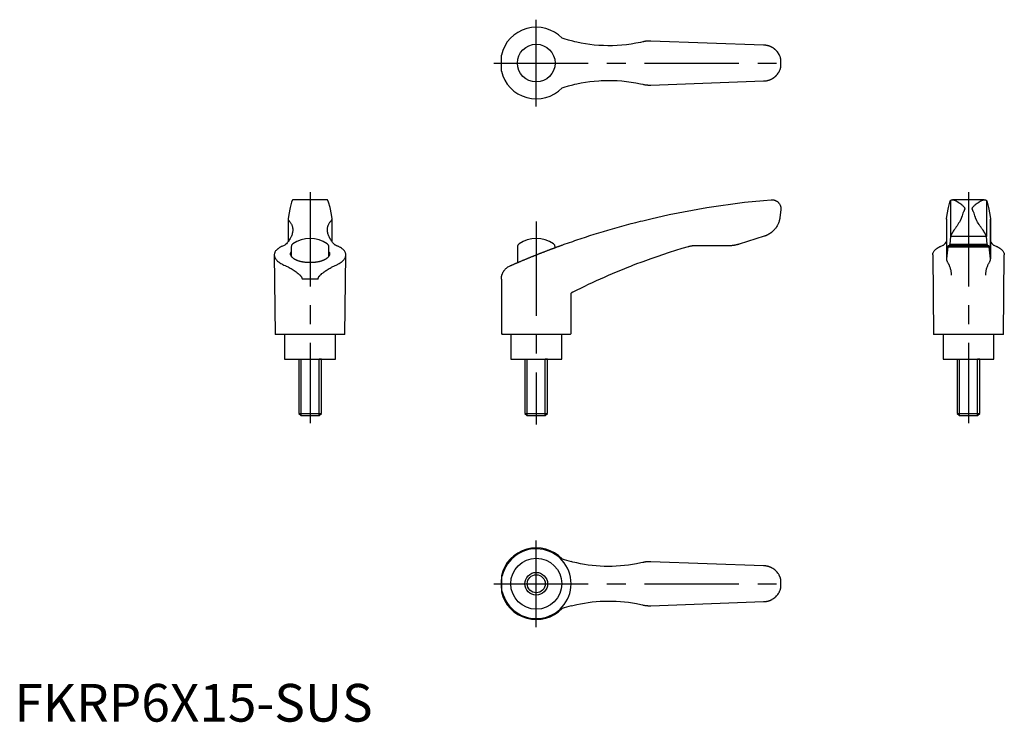
# Model space of a CAD drawing. Extents: x 1 to 263, y 0 to 186.
import ezdxf

# ---------------------------------------------------------------- set-up
doc = ezdxf.new("R2010")
doc.units = 0
doc.header["$LTSCALE"] = 20
doc.linetypes.add('CENTER', pattern=[2, 1.25, -0.25, 0.25, -0.25])
doc.layers.get('0').update_dxf_attribs({"linetype": 'CONTINUOUS'})
doc.layers.add('1', color=1, linetype='CENTER')
doc.layers.add('3', color=3, linetype='CONTINUOUS')
doc.styles.add('STANDARD1', font='txt')

msp = doc.modelspace()

# ---------------------------------------------------------------- linework, layer by layer
for p, q in [((198.66, 179.41), (168.76, 180.49)), ((129.15, 172.54), (129.15, 176.78)), ((203.3, 173.66), (203.3, 175.66)), ((168.76, 168.83), (198.66, 169.91)), ((82.61, 138.43), (74.21, 138.43)), ((82.71, 138.42), (74.11, 138.42)), ((198.66, 138.25), (200.68, 138.42)), ((248.32, 138.25), (248.32, 128.65)), ((257.82, 138.25), (257.82, 128.65)), ((84.25, 127.29), (84.25, 133.3)), ((166.65, 132.86), (168.76, 133.37)), ((203.28, 135.71), (203.04, 133.73)), ((247.23, 133.3), (247.23, 122.63)), ((247.24, 133.37), (247.24, 122.73)), ((258.9, 133.37), (258.9, 122.73)), ((258.91, 122.63), (258.91, 133.3)), ((198.86, 128.71), (192.24, 126.63)), ((248.32, 128.65), (248.09, 126.63)), ((248.32, 128.71), (257.82, 128.71)), ((258.05, 126.63), (257.82, 128.65)), ((73.41, 125.89), (73.41, 123.51)), ((83.41, 123.51), (83.41, 125.89)), ((133.41, 125.89), (133.41, 121.73)), ((143.41, 125.72), (144.23, 126.02)), ((143.41, 125.72), (143.41, 125.89)), ((189.49, 126.21), (180.65, 126.21)), ((247.6, 125.93), (247.24, 122.73)), ((247.6, 125.93), (258.54, 125.93)), ((258.47, 126.21), (247.67, 126.21)), ((248.09, 126.63), (258.05, 126.63)), ((258.9, 122.73), (258.54, 125.93)), ((87.66, 102.65), (87.91, 123.79)), ((243.57, 123.79), (243.82, 102.65)), ((262.32, 102.65), (262.57, 123.79)), ((168.76, 122.73), (166.65, 121.97)), ((80.53, 117.35), (76.29, 117.35)), ((129.15, 117.35), (129.15, 102.9)), ((147.65, 102.9), (147.65, 113.65)), ((87.66, 102.65), (69.16, 102.65)), ((85.16, 96.15), (85.16, 102.65)), ((129.15, 102.9), (129.4, 102.65)), ((147.4, 102.65), (129.4, 102.65)), ((131.66, 102.65), (131.66, 96.15)), ((145.16, 96.15), (145.16, 102.65)), ((147.65, 102.9), (147.4, 102.65)), ((262.32, 102.65), (243.82, 102.65)), ((246.32, 102.65), (246.32, 96.15)), ((259.82, 96.15), (259.82, 102.65)), ((71.66, 96.15), (85.16, 96.15)), ((75.41, 96.15), (75.41, 81.76)), ((75.41, 96.15), (76.02, 96.15)), ((81.41, 96.15), (80.8, 96.15)), ((81.41, 81.76), (81.41, 96.15)), ((131.66, 96.15), (145.16, 96.15)), ((135.41, 96.15), (135.41, 81.76)), ((135.41, 96.15), (136.02, 96.15)), ((141.41, 96.15), (140.8, 96.15)), ((141.41, 81.76), (141.41, 96.15)), ((246.32, 96.15), (259.82, 96.15)), ((250.07, 96.15), (250.07, 81.76)), ((250.07, 96.15), (250.68, 96.15)), ((256.07, 96.15), (255.46, 96.15)), ((256.07, 81.76), (256.07, 96.15)), ((75.41, 81.76), (76.02, 81.15)), ((75.41, 81.76), (81.41, 81.76)), ((76.02, 81.15), (80.8, 81.15)), ((80.8, 81.15), (81.41, 81.76)), ((135.41, 81.76), (136.02, 81.15)), ((135.41, 81.76), (141.41, 81.76)), ((136.02, 81.15), (140.8, 81.15)), ((140.8, 81.15), (141.41, 81.76)), ((198.66, 41.32), (168.76, 42.4)), ((129.15, 38.7), (129.15, 34.45)), ((203.3, 37.58), (203.28, 37.66)), ((203.3, 35.57), (203.3, 37.58)), ((203.28, 35.49), (203.3, 35.57)), ((168.76, 30.74), (198.66, 31.82))]:
    msp.add_line(p, q)
at = {"color": 7, "linetype": 'CONTINUOUS'}
for p, q in [((257.27, 138.43), (248.87, 138.43)), ((72.57, 133.3), (72.57, 127.29)), ((68.91, 123.79), (69.16, 102.65)), ((71.66, 102.65), (71.66, 96.15)), ((250.07, 81.76), (250.68, 81.15)), ((250.07, 81.76), (256.07, 81.76)), ((250.68, 81.15), (255.46, 81.15)), ((255.46, 81.15), (256.07, 81.76))]:
    msp.add_line(p, q, dxfattribs=at)
for points in [[(166.65, 180.29), (166.05, 180.15), (164.83, 179.91), (163.61, 179.7), (162.99, 179.61), (162.37, 179.53), (161.14, 179.4), (159.9, 179.31), (158.66, 179.26), (157.43, 179.25), (156.21, 179.28), (155.6, 179.3), (154.99, 179.34), (153.79, 179.44), (152.61, 179.58), (151.45, 179.74), (150.31, 179.94), (149.19, 180.17), (148.63, 180.3), (148.07, 180.43), (146.95, 180.73), (145.82, 181.07), (145.25, 181.25)], [(168.76, 180.49), (168.7, 180.49), (168.58, 180.5), (168.47, 180.5), (168.41, 180.5), (168.35, 180.5), (168.24, 180.49), (168.12, 180.49), (168, 180.48), (167.89, 180.48), (167.77, 180.47), (167.71, 180.46), (167.65, 180.46), (167.53, 180.44), (167.42, 180.43), (167.3, 180.41), (167.18, 180.39), (167.06, 180.37), (167, 180.36), (166.94, 180.35), (166.82, 180.33), (166.71, 180.3), (166.65, 180.29)], [(200.68, 178.96), (200.63, 178.98), (200.52, 179.03), (200.41, 179.08), (200.36, 179.1), (200.3, 179.12), (200.19, 179.16), (200.08, 179.19), (199.97, 179.23), (199.85, 179.26), (199.74, 179.29), (199.68, 179.3), (199.63, 179.31), (199.51, 179.33), (199.4, 179.35), (199.28, 179.37), (199.17, 179.38), (199.05, 179.39), (199, 179.4), (198.94, 179.4), (198.83, 179.41), (198.72, 179.41), (198.66, 179.41)], [(203.3, 175.66), (203.3, 175.66), (203.3, 175.66), (203.3, 175.66), (203.3, 175.66), (203.3, 175.66), (203.3, 175.66), (203.3, 175.66), (203.3, 175.67), (203.3, 175.67), (203.3, 175.67), (203.3, 175.67), (203.3, 175.67), (203.3, 175.67), (203.3, 175.67), (203.3, 175.67), (203.3, 175.67), (203.3, 175.67), (203.3, 175.68), (203.3, 175.68), (203.3, 175.68), (203.3, 175.68), (203.3, 175.68), (203.3, 175.69), (203.3, 175.7), (203.29, 175.71), (203.29, 175.73), (203.28, 175.75), (203.28, 175.77), (203.28, 175.78), (203.27, 175.79), (203.27, 175.81), (203.26, 175.84), (203.26, 175.86), (203.25, 175.89), (203.24, 175.91), (203.24, 175.93), (203.23, 175.94), (203.23, 175.97), (203.22, 176), (203.21, 176.01), (203.21, 176.03), (203.2, 176.06), (203.19, 176.09), (203.19, 176.1), (203.18, 176.12), (203.17, 176.15), (203.16, 176.18), (203.12, 176.3), (203.03, 176.51), (202.93, 176.73), (202.82, 176.95), (202.69, 177.17), (202.62, 177.28), (202.55, 177.39), (202.39, 177.6), (202.29, 177.73), (202.26, 177.76), (202.22, 177.8), (202.21, 177.82), (202.19, 177.84), (202.16, 177.87), (202.13, 177.91), (202.1, 177.94), (202.06, 177.98), (202.03, 178.01), (202.01, 178.03), (201.99, 178.04), (201.96, 178.08), (201.92, 178.11), (201.89, 178.15), (201.85, 178.18), (201.81, 178.21), (201.8, 178.23), (201.78, 178.24), (201.74, 178.28), (201.7, 178.31), (201.66, 178.34), (201.63, 178.37), (201.59, 178.4), (201.57, 178.42), (201.55, 178.43), (201.51, 178.46), (201.47, 178.49), (201.45, 178.51), (201.43, 178.52), (201.39, 178.55), (201.35, 178.58), (201.33, 178.59), (201.31, 178.61), (201.26, 178.63), (201.22, 178.66), (201.18, 178.69), (201.14, 178.71), (201.1, 178.74), (201.08, 178.75), (201.05, 178.76), (201.01, 178.79), (200.97, 178.81), (200.93, 178.84), (200.88, 178.86), (200.84, 178.88), (200.82, 178.89), (200.8, 178.9), (200.75, 178.93), (200.71, 178.95), (200.68, 178.96)], [(200.68, 170.36), (200.71, 170.37), (200.75, 170.4), (200.8, 170.42), (200.82, 170.43), (200.84, 170.44), (200.88, 170.46), (200.93, 170.49), (200.97, 170.51), (201.01, 170.53), (201.05, 170.56), (201.08, 170.57), (201.1, 170.58), (201.14, 170.61), (201.18, 170.63), (201.22, 170.66), (201.26, 170.69), (201.31, 170.72), (201.33, 170.73), (201.35, 170.74), (201.39, 170.77), (201.43, 170.8), (201.45, 170.82), (201.47, 170.83), (201.51, 170.86), (201.55, 170.89), (201.57, 170.9), (201.59, 170.92), (201.63, 170.95), (201.66, 170.98), (201.7, 171.01), (201.74, 171.04), (201.78, 171.08), (201.8, 171.09), (201.81, 171.11), (201.85, 171.14), (201.89, 171.18), (201.92, 171.21), (201.96, 171.24), (201.99, 171.28), (202.01, 171.29), (202.03, 171.31), (202.06, 171.35), (202.1, 171.38), (202.13, 171.42), (202.16, 171.45), (202.19, 171.49), (202.21, 171.5), (202.22, 171.52), (202.26, 171.56), (202.29, 171.59), (202.39, 171.72), (202.55, 171.94), (202.62, 172.04), (202.69, 172.15), (202.82, 172.37), (202.93, 172.59), (203.03, 172.81), (203.12, 173.02), (203.16, 173.14), (203.17, 173.17), (203.18, 173.2), (203.19, 173.22), (203.19, 173.24), (203.2, 173.27), (203.21, 173.3), (203.21, 173.31), (203.22, 173.33), (203.23, 173.35), (203.23, 173.38), (203.24, 173.4), (203.24, 173.41), (203.25, 173.44), (203.26, 173.46), (203.26, 173.49), (203.27, 173.51), (203.27, 173.53), (203.28, 173.54), (203.28, 173.55), (203.28, 173.57), (203.29, 173.59), (203.29, 173.61), (203.3, 173.62), (203.3, 173.64), (203.3, 173.64), (203.3, 173.64), (203.3, 173.64), (203.3, 173.65), (203.3, 173.65), (203.3, 173.65), (203.3, 173.65), (203.3, 173.65), (203.3, 173.65), (203.3, 173.65), (203.3, 173.65), (203.3, 173.65), (203.3, 173.65), (203.3, 173.66), (203.3, 173.66), (203.3, 173.66), (203.3, 173.66), (203.3, 173.66), (203.3, 173.66), (203.3, 173.66), (203.3, 173.66), (203.3, 173.66), (203.3, 173.66)], [(145.25, 168.07), (145.82, 168.25), (146.95, 168.59), (148.07, 168.89), (148.63, 169.02), (149.19, 169.15), (150.31, 169.38), (151.45, 169.58), (152.61, 169.75), (153.79, 169.88), (154.99, 169.98), (155.6, 170.02), (156.21, 170.04), (157.43, 170.07), (158.66, 170.06), (159.9, 170.01), (161.14, 169.92), (162.37, 169.79), (162.99, 169.71), (163.61, 169.62), (164.83, 169.41), (166.05, 169.17), (166.65, 169.03)], [(198.66, 169.91), (198.72, 169.91), (198.83, 169.91), (198.94, 169.92), (199, 169.92), (199.05, 169.93), (199.17, 169.94), (199.28, 169.95), (199.4, 169.97), (199.51, 169.99), (199.63, 170.01), (199.68, 170.02), (199.74, 170.04), (199.85, 170.06), (199.97, 170.09), (200.08, 170.13), (200.19, 170.16), (200.3, 170.2), (200.36, 170.22), (200.41, 170.25), (200.52, 170.29), (200.63, 170.34), (200.68, 170.36)], [(166.65, 169.03), (166.71, 169.02), (166.82, 169), (166.94, 168.97), (167, 168.96), (167.06, 168.95), (167.18, 168.93), (167.3, 168.91), (167.42, 168.89), (167.53, 168.88), (167.65, 168.87), (167.71, 168.86), (167.77, 168.86), (167.89, 168.85), (168, 168.84), (168.12, 168.83), (168.24, 168.83), (168.35, 168.83), (168.41, 168.83), (168.47, 168.82), (168.58, 168.83), (168.7, 168.83), (168.76, 168.83)], [(74.21, 138.43), (74.2, 138.43), (74.16, 138.43), (74.13, 138.43), (74.11, 138.42)], [(82.71, 138.42), (82.69, 138.43), (82.66, 138.43), (82.62, 138.43), (82.61, 138.43)], [(200.68, 138.42), (200.71, 138.43), (200.76, 138.43), (200.8, 138.43), (200.83, 138.43), (200.85, 138.43), (200.9, 138.43), (200.94, 138.43), (200.99, 138.43), (201.03, 138.43), (201.08, 138.42), (201.1, 138.42), (201.12, 138.42), (201.17, 138.42), (201.21, 138.41), (201.26, 138.4), (201.3, 138.4), (201.35, 138.39), (201.37, 138.38), (201.39, 138.38), (201.43, 138.37), (201.48, 138.36), (201.5, 138.35), (201.52, 138.35), (201.56, 138.34), (201.6, 138.32), (201.62, 138.32), (201.64, 138.31), (201.68, 138.3), (201.72, 138.28), (201.76, 138.27), (201.8, 138.25), (201.84, 138.23), (201.86, 138.22), (201.88, 138.22), (201.92, 138.2), (201.96, 138.18), (202, 138.16), (202.03, 138.14), (202.07, 138.12), (202.09, 138.11), (202.1, 138.1), (202.14, 138.08), (202.17, 138.06), (202.21, 138.04), (202.24, 138.02), (202.27, 137.99), (202.29, 137.98), (202.31, 137.97), (202.34, 137.95), (202.37, 137.92), (202.47, 137.84), (202.64, 137.68), (202.71, 137.6), (202.78, 137.52), (202.9, 137.35), (203.01, 137.16), (203.11, 136.97), (203.15, 136.85), (203.16, 136.82), (203.18, 136.79), (203.18, 136.77), (203.19, 136.75), (203.2, 136.72), (203.21, 136.69), (203.22, 136.65), (203.23, 136.62), (203.23, 136.59), (203.24, 136.57), (203.24, 136.55), (203.25, 136.52), (203.26, 136.48), (203.26, 136.47), (203.26, 136.45), (203.27, 136.41), (203.28, 136.38), (203.28, 136.36), (203.28, 136.34), (203.29, 136.3), (203.29, 136.26), (203.29, 136.22), (203.3, 136.2), (203.3, 136.19), (203.3, 136.19), (203.3, 136.18), (203.3, 136.18), (203.3, 136.17), (203.3, 136.16), (203.3, 136.16), (203.3, 136.15), (203.3, 136.14), (203.3, 136.14), (203.3, 136.14), (203.3, 136.13), (203.3, 136.12), (203.3, 136.12), (203.3, 136.11), (203.3, 136.1), (203.3, 136.1), (203.3, 136.09), (203.3, 136.09), (203.3, 136.08), (203.3, 136.07), (203.3, 136.07), (203.3, 136.06), (203.3, 136.05), (203.3, 136.04), (203.3, 136.04), (203.3, 136.03), (203.3, 136.02), (203.3, 136.02), (203.3, 136.01), (203.3, 136), (203.3, 135.99), (203.3, 135.99), (203.3, 135.98), (203.3, 135.97), (203.3, 135.96), (203.3, 135.96), (203.3, 135.95), (203.3, 135.94), (203.3, 135.94), (203.3, 135.93), (203.3, 135.92), (203.3, 135.92), (203.3, 135.91), (203.3, 135.9), (203.3, 135.9), (203.3, 135.89), (203.3, 135.89), (203.3, 135.88), (203.3, 135.87), (203.3, 135.86), (203.3, 135.86), (203.3, 135.85), (203.3, 135.85), (203.3, 135.84), (203.3, 135.84), (203.3, 135.83), (203.29, 135.81), (203.29, 135.77), (203.29, 135.73), (203.28, 135.71)], [(73.66, 138.25), (73.48, 137.73), (73.12, 136.34), (72.76, 134.48), (72.58, 133.37)], [(74.11, 138.42), (74.09, 138.42), (74.04, 138.41), (74, 138.4), (73.97, 138.4), (73.95, 138.39), (73.91, 138.38), (73.88, 138.37), (73.84, 138.36), (73.81, 138.35), (73.78, 138.34), (73.77, 138.34), (73.76, 138.33), (73.74, 138.32), (73.72, 138.31), (73.7, 138.3), (73.69, 138.29), (73.68, 138.28), (73.67, 138.28), (73.67, 138.27), (73.66, 138.26), (73.66, 138.25), (73.66, 138.25)], [(83.16, 138.25), (83.16, 138.25), (83.16, 138.26), (83.15, 138.27), (83.15, 138.28), (83.14, 138.28), (83.13, 138.29), (83.12, 138.3), (83.1, 138.31), (83.08, 138.32), (83.06, 138.33), (83.05, 138.34), (83.04, 138.34), (83.01, 138.35), (82.98, 138.36), (82.94, 138.37), (82.91, 138.38), (82.87, 138.39), (82.85, 138.4), (82.82, 138.4), (82.78, 138.41), (82.73, 138.42), (82.71, 138.42)], [(84.24, 133.37), (84.06, 134.48), (83.7, 136.34), (83.34, 137.73), (83.16, 138.25)], [(168.76, 133.37), (173.69, 134.48), (183.62, 136.34), (193.63, 137.73), (198.66, 138.25)], [(247.24, 133.37), (247.42, 134.48), (247.78, 136.34), (248.14, 137.73), (248.32, 138.25)], [(257.82, 138.25), (258, 137.73), (258.36, 136.34), (258.72, 134.48), (258.9, 133.37)], [(84.04, 132.86), (84.05, 132.87), (84.07, 132.9), (84.09, 132.92), (84.1, 132.94), (84.11, 132.95), (84.13, 132.97), (84.15, 133), (84.16, 133.02), (84.18, 133.05), (84.19, 133.07), (84.19, 133.09), (84.2, 133.1), (84.21, 133.12), (84.22, 133.15), (84.23, 133.17), (84.23, 133.2), (84.24, 133.22), (84.24, 133.23), (84.24, 133.24), (84.24, 133.27), (84.25, 133.29), (84.25, 133.3)], [(84.25, 133.3), (84.25, 133.31), (84.24, 133.34), (84.24, 133.36), (84.24, 133.37)], [(203.04, 133.73), (203.03, 133.7), (203.03, 133.64), (203.02, 133.58), (203.01, 133.55), (203.01, 133.52), (203, 133.46), (202.99, 133.4), (202.98, 133.34), (202.96, 133.28), (202.95, 133.22), (202.95, 133.19), (202.94, 133.16), (202.93, 133.1), (202.91, 133.04), (202.86, 132.84), (202.81, 132.67), (202.75, 132.5), (202.63, 132.17), (202.48, 131.84), (202.31, 131.52), (202.13, 131.21), (201.92, 130.91), (201.81, 130.76), (201.69, 130.62), (201.44, 130.33), (201.17, 130.07), (201.01, 129.92), (200.96, 129.88), (200.91, 129.84), (200.89, 129.81), (200.86, 129.79), (200.81, 129.75), (200.76, 129.71), (200.71, 129.67), (200.65, 129.63), (200.6, 129.59), (200.57, 129.57), (200.55, 129.55), (200.49, 129.51), (200.43, 129.48), (200.38, 129.44), (200.32, 129.4), (200.26, 129.36), (200.23, 129.34), (200.2, 129.33), (200.14, 129.29), (200.08, 129.25), (200.05, 129.24), (200.02, 129.22), (199.96, 129.18), (199.89, 129.15), (199.86, 129.13), (199.83, 129.12), (199.77, 129.08), (199.7, 129.05), (199.64, 129.02), (199.57, 128.99), (199.5, 128.96), (199.47, 128.94), (199.44, 128.93), (199.37, 128.9), (199.3, 128.87), (199.24, 128.85), (199.17, 128.82), (199.1, 128.8), (199.07, 128.78), (199.03, 128.77), (198.96, 128.75), (198.89, 128.73), (198.86, 128.71)], [(247.23, 133.3), (247.23, 133.31), (247.24, 133.34), (247.24, 133.36), (247.24, 133.37)], [(251.23, 133.73), (251.22, 133.7), (251.2, 133.64), (251.18, 133.58), (251.17, 133.55), (251.16, 133.52), (251.13, 133.46), (251.11, 133.4), (251.09, 133.34), (251.06, 133.28), (251.03, 133.22), (251.02, 133.19), (251.01, 133.16), (250.98, 133.1), (250.95, 133.04), (250.85, 132.84), (250.76, 132.67), (250.66, 132.5), (250.46, 132.17), (250.25, 131.84), (250.03, 131.52), (249.82, 131.21), (249.61, 130.91), (249.51, 130.76), (249.41, 130.62), (249.22, 130.33), (249.04, 130.07), (248.94, 129.92), (248.91, 129.88), (248.89, 129.84), (248.87, 129.81), (248.86, 129.79), (248.83, 129.75), (248.81, 129.71), (248.78, 129.67), (248.76, 129.63), (248.73, 129.59), (248.72, 129.57), (248.71, 129.55), (248.69, 129.51), (248.66, 129.48), (248.64, 129.44), (248.62, 129.4), (248.6, 129.36), (248.59, 129.34), (248.58, 129.33), (248.56, 129.29), (248.54, 129.25), (248.53, 129.24), (248.52, 129.22), (248.5, 129.18), (248.48, 129.15), (248.47, 129.13), (248.47, 129.12), (248.45, 129.08), (248.44, 129.05), (248.42, 129.02), (248.41, 128.99), (248.4, 128.96), (248.39, 128.94), (248.38, 128.93), (248.37, 128.9), (248.36, 128.87), (248.36, 128.85), (248.35, 128.82), (248.34, 128.8), (248.34, 128.78), (248.33, 128.77), (248.33, 128.75), (248.33, 128.73), (248.32, 128.71)], [(251.99, 135.71), (251.96, 135.67), (251.92, 135.59), (251.88, 135.5), (251.86, 135.45), (251.84, 135.41), (251.79, 135.31), (251.75, 135.22), (251.6, 134.85), (251.35, 134.13), (251.23, 133.73)], [(254.91, 133.73), (254.79, 134.13), (254.54, 134.85), (254.39, 135.22), (254.35, 135.31), (254.31, 135.41), (254.28, 135.45), (254.26, 135.5), (254.22, 135.59), (254.18, 135.67), (254.15, 135.71)], [(257.82, 128.71), (257.81, 128.73), (257.81, 128.75), (257.81, 128.77), (257.8, 128.78), (257.8, 128.8), (257.79, 128.82), (257.79, 128.85), (257.78, 128.87), (257.77, 128.9), (257.76, 128.93), (257.75, 128.94), (257.74, 128.96), (257.73, 128.99), (257.72, 129.02), (257.7, 129.05), (257.69, 129.08), (257.67, 129.12), (257.67, 129.13), (257.66, 129.15), (257.64, 129.18), (257.62, 129.22), (257.61, 129.24), (257.6, 129.25), (257.58, 129.29), (257.56, 129.33), (257.55, 129.34), (257.54, 129.36), (257.52, 129.4), (257.5, 129.44), (257.48, 129.48), (257.45, 129.51), (257.43, 129.55), (257.42, 129.57), (257.41, 129.59), (257.38, 129.63), (257.36, 129.67), (257.33, 129.71), (257.31, 129.75), (257.28, 129.79), (257.27, 129.81), (257.25, 129.84), (257.23, 129.88), (257.2, 129.92), (257.1, 130.07), (256.92, 130.33), (256.73, 130.62), (256.63, 130.76), (256.53, 130.91), (256.32, 131.21), (256.11, 131.52), (255.89, 131.84), (255.68, 132.17), (255.48, 132.5), (255.38, 132.67), (255.29, 132.84), (255.19, 133.04), (255.16, 133.1), (255.13, 133.16), (255.12, 133.19), (255.11, 133.22), (255.08, 133.28), (255.06, 133.34), (255.03, 133.4), (255.01, 133.46), (254.99, 133.52), (254.97, 133.55), (254.96, 133.58), (254.94, 133.64), (254.92, 133.7), (254.91, 133.73)], [(258.9, 133.37), (258.9, 133.36), (258.91, 133.34), (258.91, 133.31), (258.91, 133.3)], [(72.78, 132.86), (72.84, 132.8), (72.95, 132.68), (73.05, 132.56), (73.1, 132.49), (73.15, 132.43), (73.24, 132.3), (73.32, 132.17), (73.4, 132.04), (73.47, 131.91), (73.53, 131.78), (73.56, 131.71), (73.59, 131.64), (73.64, 131.5), (73.68, 131.37), (73.72, 131.23), (73.76, 131.09), (73.78, 130.94), (73.79, 130.87), (73.8, 130.8), (73.81, 130.66), (73.82, 130.51), (73.82, 130.44)], [(83, 130.44), (83, 130.51), (83.01, 130.66), (83.02, 130.8), (83.03, 130.87), (83.04, 130.94), (83.06, 131.09), (83.1, 131.23), (83.14, 131.37), (83.18, 131.5), (83.23, 131.64), (83.26, 131.71), (83.29, 131.78), (83.35, 131.91), (83.42, 132.04), (83.5, 132.17), (83.58, 132.3), (83.67, 132.43), (83.72, 132.49), (83.77, 132.56), (83.87, 132.68), (83.98, 132.8), (84.04, 132.86)], [(145.25, 126.39), (145.82, 126.59), (146.95, 126.99), (148.07, 127.38), (148.63, 127.57), (149.19, 127.76), (150.31, 128.14), (151.45, 128.51), (152.61, 128.89), (153.79, 129.26), (154.99, 129.64), (155.6, 129.82), (156.21, 130), (157.43, 130.37), (158.66, 130.73), (159.9, 131.08), (161.14, 131.42), (162.37, 131.76), (162.99, 131.93), (163.61, 132.09), (164.83, 132.41), (166.05, 132.71), (166.65, 132.86)], [(73.82, 130.44), (73.82, 130.33), (73.8, 130.11), (73.78, 129.9), (73.76, 129.79), (73.74, 129.68), (73.69, 129.46), (73.62, 129.23), (73.54, 129.01), (73.45, 128.79), (73.35, 128.57), (73.3, 128.45), (73.24, 128.34), (73.12, 128.12), (72.99, 127.9), (72.84, 127.67), (72.69, 127.45), (72.52, 127.22), (72.43, 127.1), (72.33, 126.98), (72.14, 126.75), (71.93, 126.51), (71.82, 126.39)], [(85, 126.39), (84.89, 126.51), (84.68, 126.75), (84.49, 126.98), (84.39, 127.1), (84.3, 127.22), (84.13, 127.45), (83.98, 127.67), (83.83, 127.9), (83.7, 128.12), (83.58, 128.34), (83.52, 128.45), (83.47, 128.57), (83.37, 128.79), (83.28, 129.01), (83.2, 129.23), (83.13, 129.46), (83.08, 129.68), (83.06, 129.79), (83.04, 129.9), (83.02, 130.11), (83, 130.33), (83, 130.44)], [(248.32, 128.71), (248.32, 128.7), (248.32, 128.68), (248.32, 128.66), (248.32, 128.65)], [(257.82, 128.65), (257.82, 128.66), (257.82, 128.68), (257.82, 128.7), (257.82, 128.71)], [(87.91, 123.79), (87.91, 123.88), (87.89, 124.04), (87.85, 124.2), (87.83, 124.28), (87.8, 124.35), (87.73, 124.51), (87.64, 124.67), (87.54, 124.82), (87.41, 124.98), (87.26, 125.13), (87.18, 125.21), (87.1, 125.28), (86.91, 125.43), (86.71, 125.57), (86.49, 125.71), (86.25, 125.85), (86, 125.98), (85.87, 126.04), (85.73, 126.1), (85.45, 126.22), (85.15, 126.34), (85, 126.39)], [(131.45, 120.88), (131.5, 120.9), (131.6, 120.94), (131.7, 120.99), (131.76, 121.01), (131.81, 121.03), (131.91, 121.08), (132.02, 121.13), (132.13, 121.17), (132.24, 121.22), (132.35, 121.27), (132.4, 121.29), (132.45, 121.31), (132.57, 121.36), (132.68, 121.41), (132.79, 121.46), (132.9, 121.51), (133.01, 121.56), (133.07, 121.58), (133.13, 121.6), (133.24, 121.65), (133.36, 121.7), (133.42, 121.73), (133.48, 121.75), (133.6, 121.81), (133.72, 121.86), (133.78, 121.88), (133.84, 121.91), (133.97, 121.96), (134.09, 122.02), (134.22, 122.07), (134.35, 122.12), (134.48, 122.18), (134.54, 122.21), (134.61, 122.23), (134.74, 122.29), (134.87, 122.35), (135, 122.4), (135.14, 122.46), (135.27, 122.51), (135.34, 122.54), (135.41, 122.57), (135.55, 122.63), (135.69, 122.69), (135.82, 122.74), (135.96, 122.8), (136.1, 122.86), (136.17, 122.89), (136.24, 122.92), (136.38, 122.97), (136.53, 123.03), (136.67, 123.09), (136.81, 123.15), (136.95, 123.21), (137.02, 123.23), (137.09, 123.26), (137.24, 123.32), (137.38, 123.38), (137.52, 123.44), (137.66, 123.49), (137.8, 123.55), (137.88, 123.58), (137.95, 123.61), (138.09, 123.66), (138.23, 123.72), (138.3, 123.75), (138.37, 123.78), (138.51, 123.83), (138.65, 123.89), (138.72, 123.92), (138.79, 123.94), (138.93, 124), (139.07, 124.05), (139.2, 124.11), (139.34, 124.16), (139.48, 124.22), (139.54, 124.24), (139.61, 124.27), (139.75, 124.32), (139.88, 124.37), (140.02, 124.43), (140.15, 124.48), (140.29, 124.53), (140.36, 124.56), (140.43, 124.59), (140.56, 124.64), (140.7, 124.69), (140.84, 124.74), (140.98, 124.8), (141.11, 124.85), (141.18, 124.88), (141.25, 124.9), (141.39, 124.96), (141.52, 125.01), (141.66, 125.06), (141.8, 125.11), (141.93, 125.16), (142, 125.19), (142.07, 125.21), (142.2, 125.26), (142.34, 125.32), (142.47, 125.37), (142.6, 125.41), (142.73, 125.46), (142.8, 125.49), (142.86, 125.51), (142.99, 125.56), (143.12, 125.61), (143.19, 125.63), (143.25, 125.66), (143.38, 125.7), (143.5, 125.75), (143.56, 125.77), (143.63, 125.8), (143.75, 125.84), (143.87, 125.89), (143.99, 125.93), (144.11, 125.97), (144.23, 126.02), (144.28, 126.04), (144.34, 126.06), (144.45, 126.1), (144.57, 126.14), (144.68, 126.18), (144.79, 126.22), (144.89, 126.26), (144.95, 126.28), (145, 126.3), (145.1, 126.33), (145.2, 126.37), (145.25, 126.39)], [(178.71, 125.93), (177.04, 125.44), (173.71, 124.41), (170.4, 123.31), (168.76, 122.73)], [(180.65, 126.21), (180.59, 126.21), (180.49, 126.21), (180.38, 126.2), (180.32, 126.2), (180.27, 126.2), (180.16, 126.19), (180.05, 126.18), (179.94, 126.17), (179.83, 126.16), (179.73, 126.15), (179.67, 126.14), (179.62, 126.13), (179.51, 126.11), (179.4, 126.09), (179.3, 126.07), (179.19, 126.05), (179.08, 126.03), (179.03, 126.02), (178.98, 126), (178.87, 125.98), (178.76, 125.95), (178.71, 125.93)], [(192.24, 126.63), (192.17, 126.61), (192.02, 126.56), (191.87, 126.52), (191.79, 126.5), (191.72, 126.48), (191.57, 126.45), (191.41, 126.41), (191.26, 126.38), (191.11, 126.35), (190.96, 126.33), (190.88, 126.31), (190.8, 126.3), (190.65, 126.28), (190.5, 126.26), (190.34, 126.25), (190.19, 126.23), (190.03, 126.22), (189.95, 126.22), (189.88, 126.22), (189.72, 126.21), (189.57, 126.21), (189.49, 126.21)], [(243.57, 123.79), (243.57, 123.88), (243.59, 124.04), (243.63, 124.2), (243.65, 124.28), (243.68, 124.35), (243.75, 124.51), (243.84, 124.67), (243.94, 124.82), (244.07, 124.98), (244.22, 125.13), (244.3, 125.21), (244.38, 125.28), (244.57, 125.43), (244.77, 125.57), (244.99, 125.71), (245.23, 125.85), (245.48, 125.98), (245.62, 126.04), (245.75, 126.1), (246.03, 126.22), (246.33, 126.34), (246.48, 126.39)], [(246.48, 126.39), (246.62, 126.54), (246.89, 126.85), (247.13, 127.15), (247.24, 127.3)], [(247.67, 126.21), (247.67, 126.21), (247.66, 126.21), (247.66, 126.2), (247.66, 126.2), (247.66, 126.2), (247.65, 126.19), (247.65, 126.18), (247.64, 126.17), (247.64, 126.16), (247.64, 126.15), (247.63, 126.14), (247.63, 126.13), (247.63, 126.11), (247.62, 126.09), (247.62, 126.07), (247.62, 126.05), (247.61, 126.03), (247.61, 126.02), (247.61, 126), (247.61, 125.98), (247.6, 125.95), (247.6, 125.93)], [(248.09, 126.63), (248.09, 126.61), (248.08, 126.56), (248.07, 126.52), (248.07, 126.5), (248.07, 126.48), (248.06, 126.45), (248.06, 126.41), (248.05, 126.38), (248.05, 126.35), (248.04, 126.33), (248.04, 126.31), (248.04, 126.3), (248.03, 126.28), (248.03, 126.26), (248.02, 126.25), (248.01, 126.23), (248.01, 126.22), (248.01, 126.22), (248, 126.22), (248, 126.21), (247.99, 126.21), (247.99, 126.21)], [(258.15, 126.21), (258.15, 126.21), (258.14, 126.21), (258.14, 126.22), (258.14, 126.22), (258.13, 126.22), (258.13, 126.23), (258.12, 126.25), (258.12, 126.26), (258.11, 126.28), (258.1, 126.3), (258.1, 126.31), (258.1, 126.33), (258.09, 126.35), (258.09, 126.38), (258.08, 126.41), (258.08, 126.45), (258.07, 126.48), (258.07, 126.5), (258.07, 126.52), (258.06, 126.56), (258.06, 126.61), (258.05, 126.63)], [(258.54, 125.93), (258.54, 125.95), (258.54, 125.98), (258.53, 126), (258.53, 126.02), (258.53, 126.03), (258.52, 126.05), (258.52, 126.07), (258.52, 126.09), (258.51, 126.11), (258.51, 126.13), (258.51, 126.14), (258.5, 126.15), (258.5, 126.16), (258.5, 126.17), (258.49, 126.18), (258.49, 126.19), (258.49, 126.2), (258.48, 126.2), (258.48, 126.2), (258.48, 126.21), (258.47, 126.21), (258.47, 126.21)], [(258.9, 127.3), (259.01, 127.15), (259.25, 126.85), (259.52, 126.54), (259.66, 126.39)], [(259.66, 126.39), (259.81, 126.34), (260.11, 126.22), (260.39, 126.1), (260.53, 126.04), (260.66, 125.98), (260.91, 125.85), (261.15, 125.71), (261.37, 125.57), (261.57, 125.43), (261.76, 125.28), (261.84, 125.21), (261.92, 125.13), (262.07, 124.98), (262.2, 124.82), (262.31, 124.67), (262.39, 124.51), (262.46, 124.35), (262.49, 124.28), (262.52, 124.2), (262.55, 124.04), (262.57, 123.88), (262.57, 123.79)], [(73.27, 123.79), (73.26, 123.81), (73.25, 123.86), (73.24, 123.9), (73.24, 123.92), (73.24, 123.94), (73.23, 123.99), (73.23, 124.03), (73.23, 124.07), (73.24, 124.12), (73.24, 124.16), (73.24, 124.18), (73.25, 124.2), (73.26, 124.25), (73.27, 124.29), (73.28, 124.33), (73.3, 124.38), (73.32, 124.42), (73.33, 124.44), (73.34, 124.46), (73.37, 124.51), (73.39, 124.55), (73.41, 124.57)], [(73.54, 123.34), (73.53, 123.35), (73.51, 123.38), (73.49, 123.4), (73.48, 123.41), (73.47, 123.43), (73.45, 123.45), (73.43, 123.48), (73.37, 123.57), (73.3, 123.72), (73.27, 123.79)], [(83.28, 123.34), (83.27, 123.31), (83.23, 123.27), (83.2, 123.22), (83.18, 123.19), (83.17, 123.17), (83.13, 123.12), (83.08, 123.08), (83.04, 123.03), (82.99, 122.98), (82.94, 122.94), (82.91, 122.91), (82.89, 122.89), (82.83, 122.85), (82.77, 122.8), (82.71, 122.76), (82.65, 122.71), (82.58, 122.67), (82.55, 122.65), (82.51, 122.63), (82.44, 122.59), (82.37, 122.55), (82.33, 122.53), (82.29, 122.51), (82.22, 122.47), (82.14, 122.43), (82.1, 122.41), (82.06, 122.4), (81.97, 122.36), (81.89, 122.32), (81.8, 122.29), (81.72, 122.26), (81.62, 122.22), (81.58, 122.21), (81.53, 122.19), (81.43, 122.16), (81.33, 122.13), (81.23, 122.1), (81.12, 122.07), (81.02, 122.04), (80.96, 122.02), (80.91, 122.01), (80.8, 121.98), (80.68, 121.96), (80.57, 121.94), (80.45, 121.91), (80.33, 121.89), (80.28, 121.88), (80.22, 121.87), (80.09, 121.85), (79.97, 121.83), (79.85, 121.82), (79.73, 121.8), (79.6, 121.79), (79.54, 121.78), (79.48, 121.78), (79.35, 121.76), (79.22, 121.75), (79.1, 121.75), (78.97, 121.74), (78.85, 121.73), (78.78, 121.73), (78.72, 121.73), (78.6, 121.73), (78.47, 121.73), (78.41, 121.73), (78.35, 121.73), (78.22, 121.73), (78.1, 121.73), (78.04, 121.73), (77.97, 121.73), (77.85, 121.74), (77.72, 121.75), (77.6, 121.75), (77.47, 121.76), (77.34, 121.78), (77.28, 121.78), (77.22, 121.79), (77.09, 121.8), (76.97, 121.82), (76.85, 121.83), (76.73, 121.85), (76.6, 121.87), (76.54, 121.88), (76.49, 121.89), (76.37, 121.91), (76.25, 121.94), (76.14, 121.96), (76.02, 121.98), (75.91, 122.01), (75.86, 122.02), (75.8, 122.04), (75.7, 122.07), (75.59, 122.1), (75.49, 122.13), (75.39, 122.16), (75.29, 122.19), (75.24, 122.21), (75.2, 122.22), (75.1, 122.26), (75.02, 122.29), (74.93, 122.32), (74.85, 122.36), (74.76, 122.4), (74.72, 122.41), (74.68, 122.43), (74.6, 122.47), (74.53, 122.51), (74.49, 122.53), (74.45, 122.55), (74.38, 122.59), (74.31, 122.63), (74.27, 122.65), (74.24, 122.67), (74.17, 122.71), (74.11, 122.76), (74.05, 122.8), (73.99, 122.85), (73.93, 122.89), (73.91, 122.91), (73.88, 122.94), (73.83, 122.98), (73.78, 123.03), (73.74, 123.08), (73.69, 123.12), (73.65, 123.17), (73.64, 123.19), (73.62, 123.22), (73.59, 123.27), (73.55, 123.31), (73.54, 123.34)], [(83.55, 123.79), (83.52, 123.72), (83.48, 123.63), (83.47, 123.6), (83.46, 123.58), (83.45, 123.57), (83.44, 123.55), (83.43, 123.53), (83.41, 123.5), (83.39, 123.48), (83.37, 123.45), (83.35, 123.43), (83.34, 123.41), (83.33, 123.4), (83.31, 123.38), (83.29, 123.35), (83.28, 123.34)], [(83.41, 124.57), (83.43, 124.55), (83.45, 124.51), (83.48, 124.46), (83.49, 124.44), (83.5, 124.42), (83.52, 124.38), (83.54, 124.33), (83.55, 124.29), (83.56, 124.25), (83.57, 124.2), (83.58, 124.18), (83.58, 124.16), (83.58, 124.12), (83.59, 124.07), (83.59, 124.03), (83.59, 123.99), (83.58, 123.94), (83.58, 123.92), (83.58, 123.9), (83.57, 123.86), (83.56, 123.81), (83.55, 123.79)], [(84.88, 120.88), (85.04, 120.94), (85.35, 121.08), (85.64, 121.22), (85.78, 121.3), (85.91, 121.37), (86.16, 121.52), (86.4, 121.67), (86.62, 121.82), (86.83, 121.98), (87.02, 122.14), (87.11, 122.23), (87.19, 122.31), (87.35, 122.48), (87.49, 122.66), (87.61, 122.83), (87.71, 123.01), (87.79, 123.18), (87.82, 123.27), (87.85, 123.36), (87.89, 123.53), (87.91, 123.71), (87.91, 123.79)], [(71.94, 120.88), (72.07, 120.82), (72.33, 120.71), (72.59, 120.58), (72.72, 120.51), (72.85, 120.44), (73.11, 120.3), (73.38, 120.15), (73.64, 119.99), (73.9, 119.83), (74.16, 119.65), (74.29, 119.56), (74.43, 119.47), (74.7, 119.27), (74.98, 119.06), (75.25, 118.84), (75.51, 118.62), (75.65, 118.48), (75.69, 118.44), (75.73, 118.4), (75.75, 118.38), (75.76, 118.36), (75.8, 118.32), (75.84, 118.28), (75.86, 118.26), (75.88, 118.24), (75.91, 118.2), (75.95, 118.15), (75.97, 118.13), (75.99, 118.11), (76.02, 118.06), (76.05, 118.01), (76.09, 117.96), (76.12, 117.91), (76.14, 117.86), (76.16, 117.84), (76.17, 117.81), (76.2, 117.76), (76.22, 117.71), (76.24, 117.65), (76.25, 117.6), (76.27, 117.54), (76.27, 117.52), (76.28, 117.49), (76.28, 117.43), (76.29, 117.38), (76.29, 117.35)], [(80.53, 117.35), (80.53, 117.38), (80.54, 117.43), (80.54, 117.49), (80.55, 117.52), (80.55, 117.54), (80.57, 117.6), (80.58, 117.65), (80.6, 117.71), (80.62, 117.76), (80.65, 117.81), (80.66, 117.84), (80.68, 117.86), (80.7, 117.91), (80.73, 117.96), (80.77, 118.01), (80.8, 118.06), (80.83, 118.11), (80.85, 118.13), (80.87, 118.15), (80.91, 118.2), (80.94, 118.24), (80.96, 118.26), (80.98, 118.28), (81.02, 118.32), (81.06, 118.36), (81.07, 118.38), (81.09, 118.4), (81.13, 118.44), (81.17, 118.48), (81.31, 118.62), (81.57, 118.84), (81.84, 119.06), (82.12, 119.27), (82.39, 119.47), (82.53, 119.56), (82.66, 119.65), (82.92, 119.83), (83.18, 119.99), (83.44, 120.15), (83.71, 120.3), (83.97, 120.44), (84.1, 120.51), (84.23, 120.58), (84.49, 120.71), (84.75, 120.82), (84.88, 120.88)], [(129.15, 117.35), (129.15, 117.38), (129.15, 117.43), (129.15, 117.49), (129.15, 117.52), (129.15, 117.54), (129.16, 117.6), (129.16, 117.65), (129.17, 117.71), (129.17, 117.76), (129.18, 117.81), (129.18, 117.84), (129.18, 117.86), (129.19, 117.91), (129.2, 117.96), (129.21, 118.01), (129.22, 118.06), (129.22, 118.11), (129.23, 118.13), (129.23, 118.15), (129.24, 118.2), (129.25, 118.24), (129.26, 118.26), (129.26, 118.28), (129.27, 118.32), (129.29, 118.36), (129.29, 118.38), (129.3, 118.4), (129.31, 118.44), (129.32, 118.48), (129.36, 118.62), (129.45, 118.84), (129.55, 119.06), (129.66, 119.27), (129.78, 119.47), (129.85, 119.56), (129.92, 119.65), (130.05, 119.83), (130.2, 119.99), (130.35, 120.15), (130.52, 120.3), (130.71, 120.44), (130.81, 120.51), (130.91, 120.58), (131.11, 120.71), (131.33, 120.82), (131.45, 120.88)], [(166.65, 121.97), (166.11, 121.77), (165.04, 121.37), (163.96, 120.95), (163.42, 120.74), (162.88, 120.53), (161.8, 120.1), (160.72, 119.66), (159.64, 119.21), (158.56, 118.75), (157.49, 118.29), (156.95, 118.06), (156.42, 117.82), (155.36, 117.35), (154.3, 116.87), (153.25, 116.38), (152.21, 115.89), (151.17, 115.4), (150.66, 115.15), (150.15, 114.9), (149.14, 114.4), (148.14, 113.9), (147.65, 113.65)], [(247.24, 122.73), (247.24, 122.72), (247.24, 122.68), (247.23, 122.65), (247.23, 122.63)], [(247.23, 122.63), (247.23, 122.61), (247.24, 122.58), (247.24, 122.54), (247.24, 122.52), (247.24, 122.51), (247.25, 122.47), (247.25, 122.43), (247.26, 122.4), (247.27, 122.36), (247.28, 122.32), (247.29, 122.3), (247.29, 122.29), (247.3, 122.25), (247.32, 122.21), (247.33, 122.17), (247.35, 122.14), (247.37, 122.1), (247.38, 122.08), (247.39, 122.06), (247.41, 122.03), (247.43, 121.99), (247.44, 121.97)], [(247.44, 121.97), (247.5, 121.88), (247.61, 121.69), (247.71, 121.51), (247.76, 121.41), (247.81, 121.32), (247.9, 121.13), (247.98, 120.93), (248.06, 120.74), (248.13, 120.54), (248.19, 120.34), (248.22, 120.24), (248.25, 120.14), (248.3, 119.94), (248.35, 119.73), (248.38, 119.53), (248.42, 119.32), (248.44, 119.11), (248.45, 119.01), (248.46, 118.9), (248.47, 118.69), (248.48, 118.47), (248.48, 118.37)], [(257.66, 118.37), (257.66, 118.47), (257.67, 118.69), (257.68, 118.9), (257.69, 119.01), (257.7, 119.11), (257.72, 119.32), (257.76, 119.53), (257.79, 119.73), (257.84, 119.94), (257.89, 120.14), (257.92, 120.24), (257.95, 120.34), (258.01, 120.54), (258.08, 120.74), (258.16, 120.93), (258.24, 121.13), (258.33, 121.32), (258.38, 121.41), (258.43, 121.51), (258.53, 121.69), (258.64, 121.88), (258.7, 121.97)], [(258.7, 121.97), (258.71, 121.99), (258.73, 122.03), (258.75, 122.06), (258.76, 122.08), (258.77, 122.1), (258.79, 122.14), (258.81, 122.17), (258.82, 122.21), (258.84, 122.25), (258.85, 122.29), (258.86, 122.3), (258.86, 122.32), (258.87, 122.36), (258.88, 122.4), (258.89, 122.43), (258.89, 122.47), (258.9, 122.51), (258.9, 122.52), (258.9, 122.54), (258.91, 122.58), (258.91, 122.61), (258.91, 122.63)], [(258.91, 122.63), (258.91, 122.65), (258.91, 122.68), (258.9, 122.72), (258.9, 122.73)], [(166.65, 42.2), (166.11, 42.08), (165.04, 41.86), (163.96, 41.67), (163.42, 41.59), (162.88, 41.51), (161.8, 41.38), (160.72, 41.28), (159.64, 41.21), (158.56, 41.17), (157.49, 41.16), (156.95, 41.17), (156.42, 41.18), (155.36, 41.23), (154.3, 41.31), (153.25, 41.41), (152.21, 41.54), (151.17, 41.7), (150.66, 41.79), (150.15, 41.88), (149.14, 42.09), (148.14, 42.33), (147.65, 42.45)], [(168.76, 42.4), (168.7, 42.41), (168.58, 42.41), (168.47, 42.41), (168.41, 42.41), (168.35, 42.41), (168.24, 42.41), (168.12, 42.4), (168, 42.4), (167.89, 42.39), (167.77, 42.38), (167.71, 42.37), (167.65, 42.37), (167.53, 42.36), (167.42, 42.34), (167.3, 42.32), (167.18, 42.31), (167.06, 42.29), (167, 42.27), (166.94, 42.26), (166.82, 42.24), (166.71, 42.21), (166.65, 42.2)], [(198.86, 41.32), (198.82, 41.32), (198.76, 41.32), (198.69, 41.32), (198.66, 41.32)], [(203.04, 38.42), (203.03, 38.43), (203.03, 38.45), (203.02, 38.47), (203.01, 38.48), (203.01, 38.49), (203, 38.51), (202.99, 38.54), (202.98, 38.56), (202.96, 38.58), (202.95, 38.61), (202.95, 38.62), (202.94, 38.64), (202.93, 38.66), (202.91, 38.69), (202.86, 38.8), (202.81, 38.89), (202.75, 38.99), (202.63, 39.19), (202.48, 39.4), (202.31, 39.61), (202.13, 39.82), (201.92, 40.03), (201.81, 40.13), (201.69, 40.23), (201.44, 40.42), (201.17, 40.61), (201.01, 40.7), (200.96, 40.73), (200.91, 40.76), (200.89, 40.77), (200.86, 40.78), (200.81, 40.81), (200.76, 40.84), (200.71, 40.86), (200.65, 40.89), (200.6, 40.91), (200.57, 40.92), (200.55, 40.93), (200.49, 40.96), (200.43, 40.98), (200.38, 41), (200.32, 41.03), (200.26, 41.05), (200.23, 41.06), (200.2, 41.07), (200.14, 41.09), (200.08, 41.11), (200.05, 41.12), (200.02, 41.13), (199.96, 41.14), (199.89, 41.16), (199.86, 41.17), (199.83, 41.18), (199.77, 41.19), (199.7, 41.21), (199.64, 41.22), (199.57, 41.24), (199.5, 41.25), (199.47, 41.25), (199.44, 41.26), (199.37, 41.27), (199.3, 41.28), (199.24, 41.29), (199.17, 41.3), (199.1, 41.3), (199.07, 41.31), (199.03, 41.31), (198.96, 41.31), (198.89, 41.32), (198.86, 41.32)], [(129.4, 34.44), (129.37, 34.55), (129.32, 34.79), (129.28, 35.02), (129.26, 35.14), (129.24, 35.26), (129.21, 35.5), (129.19, 35.74), (129.17, 35.98), (129.16, 36.21), (129.15, 36.45), (129.15, 36.57), (129.15, 36.69), (129.16, 36.93), (129.17, 37.17), (129.19, 37.41), (129.21, 37.65), (129.24, 37.89), (129.26, 38.01), (129.28, 38.12), (129.32, 38.36), (129.37, 38.59), (129.4, 38.71)], [(203.28, 37.66), (203.28, 37.68), (203.27, 37.72), (203.26, 37.77), (203.25, 37.79), (203.25, 37.81), (203.23, 37.85), (203.22, 37.89), (203.18, 38.04), (203.09, 38.29), (203.04, 38.42)], [(198.86, 31.83), (198.89, 31.83), (198.96, 31.83), (199.03, 31.84), (199.07, 31.84), (199.1, 31.84), (199.17, 31.85), (199.24, 31.86), (199.3, 31.87), (199.37, 31.88), (199.44, 31.89), (199.47, 31.89), (199.5, 31.9), (199.57, 31.91), (199.64, 31.93), (199.7, 31.94), (199.77, 31.95), (199.83, 31.97), (199.86, 31.98), (199.89, 31.99), (199.96, 32), (200.02, 32.02), (200.05, 32.03), (200.08, 32.04), (200.14, 32.06), (200.2, 32.08), (200.23, 32.09), (200.26, 32.1), (200.32, 32.12), (200.38, 32.14), (200.43, 32.17), (200.49, 32.19), (200.55, 32.21), (200.57, 32.23), (200.6, 32.24), (200.65, 32.26), (200.71, 32.29), (200.76, 32.31), (200.81, 32.34), (200.86, 32.36), (200.89, 32.38), (200.91, 32.39), (200.96, 32.42), (201.01, 32.44), (201.17, 32.54), (201.44, 32.72), (201.69, 32.92), (201.81, 33.02), (201.92, 33.12), (202.13, 33.33), (202.31, 33.54), (202.48, 33.75), (202.63, 33.96), (202.75, 34.16), (202.81, 34.26), (202.86, 34.35), (202.91, 34.46), (202.93, 34.48), (202.94, 34.51), (202.95, 34.52), (202.95, 34.54), (202.96, 34.56), (202.98, 34.59), (202.99, 34.61), (203, 34.64), (203.01, 34.66), (203.01, 34.67), (203.02, 34.68), (203.03, 34.7), (203.03, 34.72), (203.04, 34.73)], [(203.04, 34.73), (203.09, 34.85), (203.18, 35.1), (203.22, 35.25), (203.23, 35.3), (203.25, 35.34), (203.25, 35.36), (203.26, 35.38), (203.27, 35.42), (203.28, 35.47), (203.28, 35.49)], [(147.65, 30.69), (148.14, 30.82), (149.14, 31.05), (150.15, 31.26), (150.66, 31.36), (151.17, 31.45), (152.21, 31.61), (153.25, 31.74), (154.3, 31.84), (155.36, 31.92), (156.42, 31.96), (156.95, 31.98), (157.49, 31.98), (158.56, 31.97), (159.64, 31.93), (160.72, 31.87), (161.8, 31.77), (162.88, 31.64), (163.42, 31.56), (163.96, 31.48), (165.04, 31.29), (166.11, 31.07), (166.65, 30.95)], [(198.66, 31.82), (198.69, 31.82), (198.76, 31.83), (198.82, 31.83), (198.86, 31.83)], [(166.65, 30.95), (166.71, 30.93), (166.83, 30.91), (166.94, 30.88), (167, 30.87), (167.06, 30.86), (167.18, 30.84), (167.3, 30.82), (167.42, 30.81), (167.53, 30.79), (167.65, 30.78), (167.71, 30.77), (167.77, 30.77), (167.89, 30.76), (168, 30.75), (168.12, 30.75), (168.24, 30.74), (168.35, 30.74), (168.41, 30.74), (168.47, 30.74), (168.58, 30.74), (168.7, 30.74), (168.76, 30.74)]]:
    msp.add_lwpolyline(points)
for points in [[(248.77, 138.42), (248.79, 138.43), (248.82, 138.43), (248.86, 138.43), (248.87, 138.43)], [(248.87, 138.43), (248.88, 138.43), (248.91, 138.43), (248.93, 138.43), (248.95, 138.43), (248.96, 138.43), (248.98, 138.42), (249.01, 138.42), (249.04, 138.42), (249.06, 138.41), (249.09, 138.4), (249.1, 138.4), (249.12, 138.4), (249.15, 138.39), (249.18, 138.38), (249.21, 138.37), (249.23, 138.36), (249.27, 138.35), (249.28, 138.35), (249.3, 138.34), (249.33, 138.33), (249.36, 138.32), (249.37, 138.31), (249.39, 138.3), (249.42, 138.29), (249.46, 138.27), (249.47, 138.27), (249.49, 138.26), (249.52, 138.24), (249.56, 138.23), (249.59, 138.21), (249.62, 138.19), (249.66, 138.18), (249.68, 138.17), (249.69, 138.16), (249.73, 138.14), (249.76, 138.12), (249.8, 138.1), (249.84, 138.08), (249.87, 138.06), (249.89, 138.05), (249.91, 138.04), (249.94, 138.02), (249.98, 138), (250.02, 137.97), (250.06, 137.95), (250.09, 137.93), (250.11, 137.92), (250.13, 137.91), (250.17, 137.88), (250.2, 137.86), (250.33, 137.77), (250.56, 137.62), (250.67, 137.54), (250.78, 137.46), (251, 137.29), (251.23, 137.11), (251.45, 136.93), (251.57, 136.82), (251.6, 136.78), (251.63, 136.75), (251.65, 136.74), (251.66, 136.72), (251.7, 136.69), (251.73, 136.66), (251.76, 136.62), (251.78, 136.59), (251.81, 136.56), (251.83, 136.54), (251.84, 136.53), (251.87, 136.49), (251.89, 136.46), (251.9, 136.44), (251.92, 136.42), (251.94, 136.39), (251.96, 136.36), (251.97, 136.34), (251.98, 136.32), (252, 136.28), (252.02, 136.24), (252.03, 136.21), (252.04, 136.18), (252.04, 136.18), (252.05, 136.17), (252.05, 136.16), (252.05, 136.16), (252.05, 136.15), (252.05, 136.15), (252.05, 136.14), (252.05, 136.13), (252.06, 136.13), (252.06, 136.12), (252.06, 136.12), (252.06, 136.11), (252.06, 136.1), (252.06, 136.1), (252.06, 136.1), (252.06, 136.09), (252.06, 136.08), (252.06, 136.08), (252.06, 136.07), (252.07, 136.07), (252.07, 136.06), (252.07, 136.05), (252.07, 136.04), (252.07, 136.03), (252.07, 136.03), (252.07, 136.03), (252.07, 136.02), (252.07, 136.01), (252.07, 136), (252.07, 135.99), (252.07, 135.98), (252.07, 135.98), (252.07, 135.98), (252.07, 135.97), (252.07, 135.96), (252.06, 135.95), (252.06, 135.95), (252.06, 135.94), (252.06, 135.93), (252.06, 135.93), (252.06, 135.92), (252.06, 135.92), (252.06, 135.91), (252.06, 135.9), (252.05, 135.89), (252.05, 135.89), (252.05, 135.89), (252.05, 135.88), (252.05, 135.87), (252.04, 135.85), (252.04, 135.83), (252.03, 135.81), (252.01, 135.77), (252, 135.73), (251.99, 135.71)], [(254.15, 135.71), (254.15, 135.73), (254.13, 135.77), (254.11, 135.81), (254.1, 135.83), (254.1, 135.85), (254.09, 135.87), (254.09, 135.88), (254.09, 135.89), (254.09, 135.89), (254.09, 135.89), (254.08, 135.9), (254.08, 135.91), (254.08, 135.92), (254.08, 135.92), (254.08, 135.93), (254.08, 135.93), (254.08, 135.94), (254.08, 135.95), (254.08, 135.95), (254.07, 135.96), (254.07, 135.97), (254.07, 135.98), (254.07, 135.98), (254.07, 135.98), (254.07, 135.99), (254.07, 136), (254.07, 136.01), (254.07, 136.02), (254.07, 136.03), (254.07, 136.03), (254.07, 136.03), (254.07, 136.04), (254.07, 136.05), (254.07, 136.06), (254.08, 136.07), (254.08, 136.07), (254.08, 136.08), (254.08, 136.08), (254.08, 136.09), (254.08, 136.1), (254.08, 136.1), (254.08, 136.1), (254.08, 136.11), (254.08, 136.12), (254.08, 136.12), (254.08, 136.13), (254.09, 136.13), (254.09, 136.14), (254.09, 136.15), (254.09, 136.15), (254.09, 136.16), (254.09, 136.16), (254.1, 136.17), (254.1, 136.18), (254.1, 136.18), (254.11, 136.21), (254.12, 136.24), (254.14, 136.28), (254.16, 136.32), (254.17, 136.34), (254.18, 136.36), (254.2, 136.39), (254.22, 136.42), (254.24, 136.44), (254.25, 136.46), (254.27, 136.49), (254.3, 136.53), (254.31, 136.54), (254.33, 136.56), (254.36, 136.59), (254.38, 136.62), (254.41, 136.66), (254.45, 136.69), (254.48, 136.72), (254.49, 136.74), (254.51, 136.75), (254.54, 136.78), (254.57, 136.82), (254.69, 136.93), (254.91, 137.11), (255.14, 137.29), (255.36, 137.46), (255.47, 137.54), (255.58, 137.62), (255.81, 137.77), (255.94, 137.86), (255.97, 137.88), (256.01, 137.91), (256.03, 137.92), (256.05, 137.93), (256.09, 137.95), (256.12, 137.97), (256.16, 138), (256.2, 138.02), (256.23, 138.04), (256.25, 138.05), (256.27, 138.06), (256.3, 138.08), (256.34, 138.1), (256.38, 138.12), (256.41, 138.14), (256.45, 138.16), (256.46, 138.17), (256.48, 138.18), (256.52, 138.19), (256.55, 138.21), (256.59, 138.23), (256.62, 138.24), (256.65, 138.26), (256.67, 138.27), (256.69, 138.27), (256.72, 138.29), (256.75, 138.3), (256.77, 138.31), (256.78, 138.32), (256.81, 138.33), (256.84, 138.34), (256.86, 138.35), (256.88, 138.35), (256.91, 138.36), (256.94, 138.37), (256.97, 138.38), (256.99, 138.39), (257.02, 138.4), (257.04, 138.4), (257.05, 138.4), (257.08, 138.41), (257.11, 138.42), (257.13, 138.42), (257.16, 138.42), (257.18, 138.43), (257.2, 138.43), (257.21, 138.43), (257.23, 138.43), (257.26, 138.43), (257.27, 138.43)], [(257.27, 138.43), (257.28, 138.43), (257.32, 138.43), (257.35, 138.43), (257.37, 138.42)], [(248.32, 138.25), (248.32, 138.25), (248.32, 138.26), (248.33, 138.27), (248.33, 138.28), (248.34, 138.28), (248.35, 138.29), (248.36, 138.3), (248.38, 138.31), (248.4, 138.32), (248.42, 138.33), (248.43, 138.34), (248.44, 138.34), (248.47, 138.35), (248.5, 138.36), (248.54, 138.37), (248.57, 138.38), (248.61, 138.39), (248.63, 138.4), (248.66, 138.4), (248.7, 138.41), (248.75, 138.42), (248.77, 138.42)], [(257.37, 138.42), (257.39, 138.42), (257.44, 138.41), (257.48, 138.4), (257.51, 138.4), (257.53, 138.39), (257.57, 138.38), (257.6, 138.37), (257.64, 138.36), (257.67, 138.35), (257.7, 138.34), (257.71, 138.34), (257.72, 138.33), (257.74, 138.32), (257.76, 138.31), (257.78, 138.3), (257.79, 138.29), (257.8, 138.28), (257.81, 138.28), (257.81, 138.27), (257.82, 138.26), (257.82, 138.25), (257.82, 138.25)], [(72.58, 133.37), (72.58, 133.36), (72.58, 133.34), (72.57, 133.31), (72.57, 133.3)], [(72.57, 133.3), (72.57, 133.29), (72.58, 133.27), (72.58, 133.24), (72.58, 133.23), (72.58, 133.22), (72.59, 133.2), (72.59, 133.17), (72.6, 133.15), (72.61, 133.12), (72.62, 133.1), (72.63, 133.09), (72.63, 133.07), (72.64, 133.05), (72.66, 133.02), (72.67, 133), (72.69, 132.97), (72.71, 132.95), (72.72, 132.94), (72.73, 132.92), (72.75, 132.9), (72.77, 132.87), (72.78, 132.86)], [(71.82, 126.39), (71.67, 126.34), (71.37, 126.22), (71.09, 126.1), (70.95, 126.04), (70.82, 125.98), (70.57, 125.85), (70.33, 125.71), (70.11, 125.57), (69.91, 125.43), (69.72, 125.28), (69.64, 125.21), (69.56, 125.13), (69.41, 124.98), (69.28, 124.82), (69.18, 124.67), (69.09, 124.51), (69.02, 124.35), (68.99, 124.28), (68.97, 124.2), (68.93, 124.04), (68.91, 123.88), (68.91, 123.79)], [(68.91, 123.79), (68.91, 123.71), (68.93, 123.53), (68.97, 123.36), (69, 123.27), (69.03, 123.18), (69.11, 123.01), (69.21, 122.83), (69.33, 122.66), (69.47, 122.48), (69.63, 122.31), (69.71, 122.23), (69.8, 122.14), (69.99, 121.98), (70.2, 121.82), (70.42, 121.67), (70.66, 121.52), (70.91, 121.37), (71.04, 121.3), (71.18, 121.22), (71.47, 121.08), (71.78, 120.94), (71.94, 120.88)]]:
    msp.add_lwpolyline(points, dxfattribs=at)
for centre, radius in [((138.41, 174.66), 5), ((138.41, 36.57), 6.75), ((138.41, 36.57), 3)]:
    msp.add_circle(centre, radius)
for centre, radius, start, end in [((138.41, 174.66), 9.5, 43.913, 167.0938), ((138.41, 174.66), 9.5, 192.9062, 316.087), ((78.41, 120.15), 8, 55.1501, 124.8499), ((138.41, 120.15), 8, 55.1501, 124.8499), ((74.41, 125.89), 1, 124.8499, 180), ((82.41, 125.89), 1, 0, 55.1501), ((134.41, 125.89), 1, 124.8499, 180), ((142.41, 125.89), 1, 0, 55.1501), ((138.41, 36.57), 9.5, 43.913, 167.0938), ((138.4, 36.57), 9.25, 193.3502, 166.6498), ((157.66, 80.66), 39.5, 251.6946, 255.3202), ((138.41, 36.57), 9.5, 192.9062, 316.087), ((157.66, -7.52), 39.5, 104.6798, 108.3054)]:
    msp.add_arc(centre, radius, start, end)
at = {"layer": '1'}
for p, q in [((138.41, 163.16), (138.41, 186.16)), ((127.15, 174.66), (205.3, 174.66)), ((78.41, 140.43), (78.41, 79.15)), ((253.07, 140.43), (253.07, 79.15)), ((138.41, 132.62), (138.41, 78.8)), ((138.41, 25.07), (138.41, 48.07)), ((127.15, 36.57), (205.3, 36.57))]:
    msp.add_line(p, q, dxfattribs=at)
at = {"layer": '3'}
for p, q in [((76.02, 81.15), (76.02, 96.15)), ((80.8, 81.15), (80.8, 96.15)), ((136.02, 81.15), (136.02, 96.15)), ((140.8, 81.15), (140.8, 96.15)), ((250.68, 81.15), (250.68, 96.15)), ((255.46, 81.15), (255.46, 96.15))]:
    msp.add_line(p, q, dxfattribs=at)
msp.add_circle((138.41, 36.57), 2.39, dxfattribs=at)

# ---------------------------------------------------------------- texts
at = {"color": 3, "style": 'STANDARD1'}
msp.add_text('FKRP6X15-SUS', height=10, dxfattribs=at).set_placement((0, 0))

doc.saveas('drawing.dxf')
